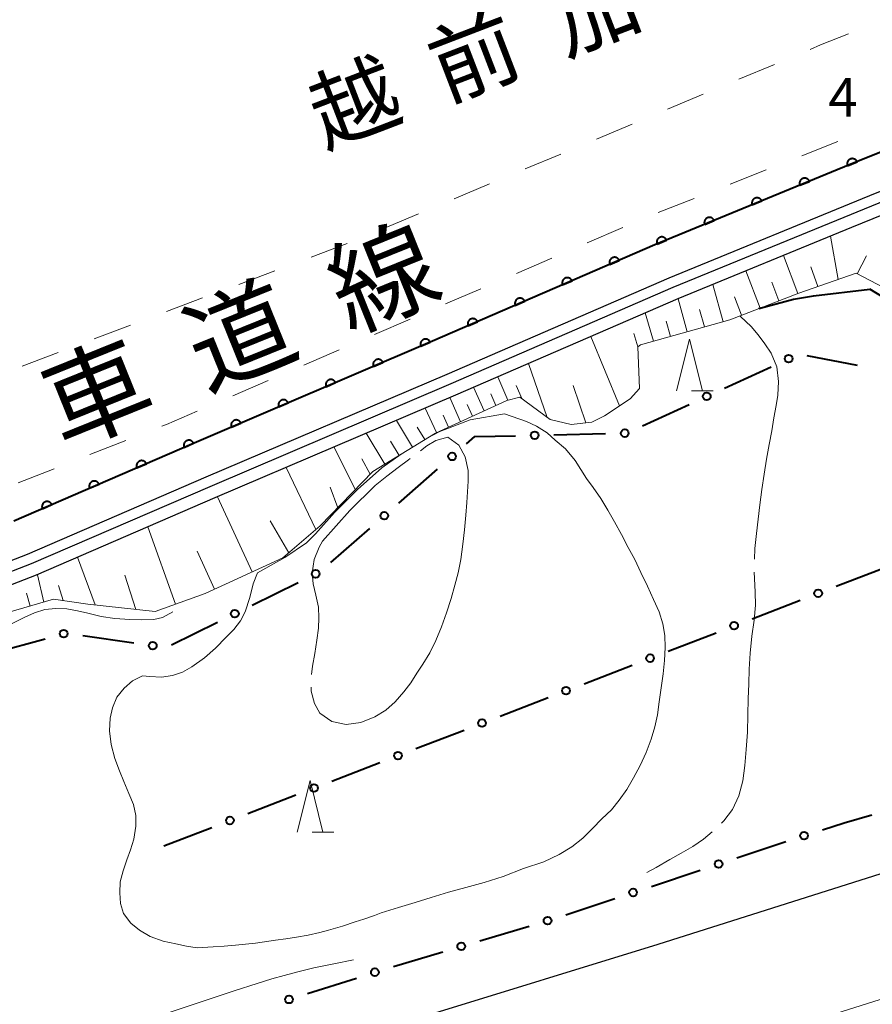
# Model space of a CAD drawing. Units: metres. Extents: x -76000 to -73996, y 39000 to 40500.
# Drawn here: x -75157 to -75074, y 39896 to 39992 of the extents above; entities that cross this region are included whole.
import ezdxf

# ---------------------------------------------------------------- set-up
doc = ezdxf.new("R2010")
doc.units = ezdxf.units.M
for name, color, linetype, lineweight in [('210100_道路縁(街区線)', 7, 'Continuous', 30), ('222600_分離帯', 7, 'Continuous', 30), ('510100_河川', 7, 'Continuous', 30), ('610111_人工斜面(上)', 7, 'Continuous', 30), ('610199_人工斜面(ヒゲ)', 7, 'Continuous', 30), ('611100_コンクリート被覆(直落)', 7, 'Continuous', 30), ('613000_さく(未分類)', 7, 'Continuous', 30), ('620100_区域界', 7, 'Continuous', 30), ('633200_針葉樹林', 7, 'Continuous', 13), ('710100_等高線(計曲線)', 7, 'Continuous', 40), ('710200_等高線(主曲線)', 7, 'Continuous', 13), ('710300_等高線(補助曲線)', 7, 'Continuous', 13), ('731200_図化機測定による標高点', 7, 'Continuous', 40), ('812100_(注記)道路の路線名', 7, 'Continuous', 53), ('816200_(注記)諸地・場地・公園・牧場・飛行場・運動場・ゴルフ場等', 7, 'Continuous', 53)]:
    doc.layers.add(name, color=color, linetype=linetype, lineweight=lineweight)
doc.styles.add('Style-Kanji', font='MS Gothic.ttf')
doc.styles.add('Style-WORKING', font='MS Gothic.ttf')

msp = doc.modelspace()

# ---------------------------------------------------------------- linework, layer by layer
at = {"layer": '210100_道路縁(街区線)', "linetype": 'Continuous', "lineweight": 30, "flags": 128}
for points in [[(-74894.49, 40047.44), (-74904.09, 40043.32), (-74918.65, 40037.44), (-74942.11, 40028.19), (-74956.94, 40022.17), (-74974.1, 40015.29), (-74993.82, 40007.13), (-75017.38, 39997.88), (-75035.32, 39990.45), (-75052.52, 39983.77), (-75073.84, 39975.25), (-75093.85, 39967.03), (-75115.44, 39957.68), (-75138.83, 39947.69), (-75156.18, 39940.19)], [(-75036.62, 39993.7), (-75053.8, 39987.03), (-75075.15, 39978.5), (-75095.21, 39970.25), (-75116.83, 39960.89), (-75140.21, 39950.9), (-75157.49, 39943.43)], [(-75260.55, 39847.6), (-75248.12, 39851.94), (-75212.3, 39864.76), (-75195.83, 39870.51), (-75178.35, 39876.24), (-75158.76, 39882.35), (-75139.19, 39888.51), (-75117.41, 39895.4), (-75094.9, 39902.33), (-75072.63, 39909.38), (-75045.29, 39917.81), (-75026.09, 39923.61), (-75007.51, 39929.5), (-74985.56, 39936.85), (-74964.76, 39943.92), (-74944.52, 39951.29), (-74924.67, 39959.12), (-74907.77, 39965.52), (-74901.86, 39967.57), (-74886.17, 39973.94), (-74871.76, 39980.15), (-74857.23, 39986.46), (-74849.52, 39989.79)], [(-75156.18, 39940.19), (-75185.45, 39928.82), (-75208.21, 39919.69), (-75250.66, 39902.94), (-75255.13, 39895.88), (-75255.81, 39894.2), (-75259.24, 39877.73), (-75261.95, 39870.54), (-75269.72, 39864.83), (-75272.11, 39863.66), (-75277.45, 39861.51), (-75279.09, 39860.31), (-75279.38, 39858.24), (-75278.15, 39853.27), (-75277.55, 39850.03), (-75277.22, 39847.6), (-75276.77, 39843.83)]]:
    msp.add_lwpolyline(points, dxfattribs=at)
at = {"layer": '222600_分離帯', "linetype": 'Continuous', "lineweight": 13, "flags": 128}
msp.add_lwpolyline([(-75170.03, 39866.37), (-75147.99, 39873.65), (-75130.05, 39879.17), (-75106.91, 39886.4), (-75083.07, 39893.88), (-75057.73, 39901.87), (-75032.59, 39909.71), (-75009.02, 39917.13), (-74988.71, 39923.87), (-74969.37, 39930.5), (-74947.07, 39938.26), (-74923.8, 39946.65), (-74902.3, 39955), (-74882.76, 39962.79), (-74859.18, 39972.67), (-74838.56, 39981.99), (-74817.93, 39991.26), (-74797.91, 40000.71)], dxfattribs=at)
at = {"layer": '510100_河川', "linetype": 'Continuous', "lineweight": 30, "flags": 128}
for points in [[(-74894.12, 40046.51), (-74903.71, 40042.39), (-74918.29, 40036.51), (-74941.74, 40027.26), (-74956.57, 40021.24), (-74973.73, 40014.36), (-74993.45, 40006.2), (-75017.01, 39996.95), (-75034.95, 39989.52), (-75052.16, 39982.84), (-75073.47, 39974.32), (-75093.47, 39966.11), (-75115.05, 39956.76), (-75138.44, 39946.77), (-75155.79, 39939.27)], [(-74893.67, 40045.39), (-74903.25, 40041.29), (-74917.84, 40035.39), (-74941.3, 40026.14), (-74956.12, 40020.13), (-74973.28, 40013.25), (-74993, 40005.09), (-75016.56, 39995.84), (-75034.51, 39988.41), (-75051.72, 39981.72), (-75073.02, 39973.21), (-75076.13, 39971.93), (-75093, 39965), (-75114.58, 39955.66), (-75137.97, 39945.67), (-75155.31, 39938.17)], [(-75155.79, 39939.27), (-75185.09, 39927.88), (-75207.84, 39918.75), (-75250.3, 39902)], [(-75155.31, 39938.17), (-75184.65, 39926.77), (-75207.4, 39917.64), (-75249.86, 39900.89)]]:
    msp.add_lwpolyline(points, dxfattribs=at)
at = {"layer": '610111_人工斜面(上)', "linetype": 'Continuous', "lineweight": 13, "flags": 128}
msp.add_lwpolyline([(-75063.93, 39961.36), (-75075.68, 39967.5), (-75081.24, 39965.55), (-75087.94, 39962.98), (-75096.63, 39960.56), (-75096.88, 39960.34), (-75096.73, 39956.29), (-75097.63, 39955.31), (-75100.13, 39953.66), (-75101.35, 39953.05), (-75103.36, 39952.8), (-75105.4, 39953.28), (-75108.33, 39955.45), (-75109.59, 39955.14), (-75116.54, 39951.97), (-75122.63, 39948.23), (-75127.74, 39942.95), (-75131.35, 39939.87), (-75138.91, 39936.4), (-75143.76, 39934.64), (-75150.3, 39935.36), (-75153.63, 39935.83), (-75164.42, 39932.7)], dxfattribs=at)
at = {"layer": '610199_人工斜面(ヒゲ)', "linetype": 'Continuous', "lineweight": 13, "flags": 128}
for points in [[(-75077.43, 39966.89), (-75078.16, 39971.1)], [(-75081.32, 39965.52), (-75082.74, 39969.22)], [(-75075.58, 39967.44), (-75074.67, 39969.19)], [(-75079.4, 39966.2), (-75080.07, 39968.12)], [(-75084.99, 39964.11), (-75086.38, 39967.72)], [(-75088.6, 39962.79), (-75089.6, 39966.4)], [(-75083.17, 39964.81), (-75083.87, 39966.64)], [(-75086.8, 39963.42), (-75087.48, 39965.2)], [(-75092.1, 39961.82), (-75092.96, 39965.01)], [(-75095.36, 39960.91), (-75096.15, 39963.64)], [(-75090.4, 39962.29), (-75090.88, 39963.98)], [(-75093.69, 39961.37), (-75094.11, 39962.86)], [(-75098.65, 39954.63), (-75101.43, 39961.35)], [(-75096.88, 39960.34), (-75097.28, 39961.66)], [(-75105.68, 39953.49), (-75107.5, 39958.73)], [(-75109.5, 39955.16), (-75110.47, 39957.44)], [(-75108.11, 39955.28), (-75108.68, 39956.6)], [(-75101.92, 39952.98), (-75103.17, 39956.6)], [(-75111.8, 39954.13), (-75112.84, 39956.42)], [(-75110.66, 39954.65), (-75111.17, 39955.78)], [(-75114.09, 39953.08), (-75115.15, 39955.42)], [(-75112.94, 39953.61), (-75113.46, 39954.76)], [(-75116.44, 39952.02), (-75117.52, 39954.4)], [(-75115.26, 39952.55), (-75115.79, 39953.73)], [(-75118.77, 39950.6), (-75120.33, 39953.21)], [(-75121.45, 39948.96), (-75123.25, 39951.96)], [(-75117.56, 39951.34), (-75118.3, 39952.55)], [(-75120.06, 39949.81), (-75120.91, 39951.2)], [(-75124.32, 39946.49), (-75126.37, 39950.62)], [(-75122.89, 39947.97), (-75123.68, 39949.48)], [(-75128.15, 39942.6), (-75131.04, 39948.63)], [(-75126.02, 39944.73), (-75126.75, 39946.72)], [(-75134.34, 39938.5), (-75137.69, 39945.79)], [(-75130.78, 39940.35), (-75132.59, 39943.45)], [(-75141.77, 39935.36), (-75144.47, 39942.86)], [(-75137.99, 39936.82), (-75139.68, 39940.51)], [(-75149.57, 39935.28), (-75151.29, 39939.91)], [(-75154.58, 39935.56), (-75155.2, 39938.22)], [(-75145.62, 39934.85), (-75146.7, 39938.16)], [(-75152.69, 39935.7), (-75153.16, 39937.18)], [(-75155.89, 39935.17), (-75156.25, 39936.42)]]:
    msp.add_lwpolyline(points, dxfattribs=at)
at = {"layer": '611100_コンクリート被覆(直落)', "linetype": 'Continuous', "lineweight": 40, "flags": 128}
msp.add_lwpolyline([(-74846.26, 40070.04), (-74853.3, 40067.42), (-74862.49, 40063.91), (-74871.33, 40060.47), (-74880.21, 40057), (-74895.8, 40050.69), (-74905.41, 40046.57), (-74919.95, 40040.69), (-74943.41, 40031.44), (-74958.25, 40025.41), (-74975.42, 40018.53), (-74995.13, 40010.38), (-75018.69, 40001.12), (-75036.62, 39993.7), (-75053.8, 39987.03), (-75075.15, 39978.5), (-75095.21, 39970.25), (-75116.83, 39960.89), (-75140.21, 39950.9), (-75157.49, 39943.43)], dxfattribs=at)
for points in [[(-75076.511, 39977.94), (-75075.586, 39978.321), (-75075.605, 39978.361), (-75075.627, 39978.398), (-75075.651, 39978.433), (-75075.679, 39978.467), (-75075.71, 39978.498), (-75075.743, 39978.526), (-75075.779, 39978.552), (-75075.816, 39978.573), (-75075.856, 39978.592), (-75075.897, 39978.607), (-75075.939, 39978.619), (-75075.982, 39978.626), (-75076.026, 39978.63), (-75076.069, 39978.63), (-75076.113, 39978.626), (-75076.155, 39978.619), (-75076.197, 39978.608), (-75076.239, 39978.593), (-75076.279, 39978.574), (-75076.316, 39978.552), (-75076.352, 39978.528), (-75076.385, 39978.5), (-75076.416, 39978.469), (-75076.444, 39978.436), (-75076.47, 39978.4), (-75076.491, 39978.363), (-75076.511, 39978.323), (-75076.525, 39978.282), (-75076.537, 39978.24), (-75076.544, 39978.197), (-75076.548, 39978.153), (-75076.548, 39978.11), (-75076.544, 39978.066), (-75076.537, 39978.024), (-75076.526, 39977.982)], [(-75081.135, 39976.038), (-75080.21, 39976.419), (-75080.229, 39976.459), (-75080.251, 39976.496), (-75080.275, 39976.532), (-75080.303, 39976.566), (-75080.334, 39976.596), (-75080.367, 39976.625), (-75080.403, 39976.65), (-75080.441, 39976.671), (-75080.48, 39976.691), (-75080.522, 39976.705), (-75080.563, 39976.717), (-75080.606, 39976.724), (-75080.65, 39976.728), (-75080.693, 39976.728), (-75080.737, 39976.724), (-75080.779, 39976.717), (-75080.821, 39976.706), (-75080.863, 39976.691), (-75080.903, 39976.673), (-75080.94, 39976.651), (-75080.976, 39976.626), (-75081.01, 39976.598), (-75081.04, 39976.567), (-75081.069, 39976.534), (-75081.094, 39976.499), (-75081.115, 39976.461), (-75081.135, 39976.421), (-75081.149, 39976.38), (-75081.161, 39976.338), (-75081.168, 39976.295), (-75081.172, 39976.252), (-75081.172, 39976.208), (-75081.169, 39976.164), (-75081.161, 39976.122), (-75081.15, 39976.08)], [(-75085.759, 39974.137), (-75084.835, 39974.517), (-75084.853, 39974.557), (-75084.875, 39974.594), (-75084.899, 39974.63), (-75084.927, 39974.664), (-75084.958, 39974.694), (-75084.992, 39974.723), (-75085.027, 39974.748), (-75085.065, 39974.769), (-75085.104, 39974.789), (-75085.146, 39974.803), (-75085.187, 39974.815), (-75085.23, 39974.822), (-75085.274, 39974.826), (-75085.318, 39974.827), (-75085.361, 39974.823), (-75085.404, 39974.815), (-75085.446, 39974.804), (-75085.487, 39974.789), (-75085.527, 39974.771), (-75085.565, 39974.749), (-75085.6, 39974.725), (-75085.634, 39974.697), (-75085.664, 39974.666), (-75085.693, 39974.632), (-75085.718, 39974.597), (-75085.74, 39974.559), (-75085.759, 39974.52), (-75085.773, 39974.478), (-75085.785, 39974.436), (-75085.793, 39974.393), (-75085.796, 39974.35), (-75085.797, 39974.306), (-75085.793, 39974.262), (-75085.785, 39974.22), (-75085.774, 39974.178)], [(-75090.384, 39972.235), (-75089.459, 39972.615), (-75089.477, 39972.655), (-75089.499, 39972.693), (-75089.524, 39972.728), (-75089.552, 39972.762), (-75089.582, 39972.793), (-75089.616, 39972.821), (-75089.651, 39972.846), (-75089.689, 39972.868), (-75089.728, 39972.887), (-75089.77, 39972.901), (-75089.812, 39972.913), (-75089.855, 39972.921), (-75089.898, 39972.924), (-75089.942, 39972.925), (-75089.986, 39972.921), (-75090.028, 39972.913), (-75090.07, 39972.902), (-75090.111, 39972.888), (-75090.151, 39972.869), (-75090.189, 39972.847), (-75090.224, 39972.823), (-75090.258, 39972.795), (-75090.289, 39972.764), (-75090.317, 39972.73), (-75090.343, 39972.695), (-75090.364, 39972.657), (-75090.383, 39972.618), (-75090.397, 39972.576), (-75090.41, 39972.535), (-75090.417, 39972.492), (-75090.42, 39972.448), (-75090.421, 39972.405), (-75090.417, 39972.361), (-75090.409, 39972.318), (-75090.398, 39972.276)], [(-75095.008, 39970.333), (-75094.083, 39970.714), (-75094.102, 39970.753), (-75094.123, 39970.791), (-75094.148, 39970.826), (-75094.176, 39970.86), (-75094.207, 39970.891), (-75094.24, 39970.919), (-75094.275, 39970.945), (-75094.313, 39970.966), (-75094.353, 39970.985), (-75094.394, 39971), (-75094.436, 39971.012), (-75094.479, 39971.019), (-75094.523, 39971.023), (-75094.566, 39971.023), (-75094.61, 39971.019), (-75094.652, 39971.011), (-75094.694, 39971.001), (-75094.736, 39970.986), (-75094.775, 39970.967), (-75094.813, 39970.945), (-75094.848, 39970.921), (-75094.882, 39970.893), (-75094.913, 39970.862), (-75094.941, 39970.829), (-75094.967, 39970.793), (-75094.988, 39970.755), (-75095.007, 39970.716), (-75095.022, 39970.675), (-75095.034, 39970.633), (-75095.041, 39970.59), (-75095.045, 39970.546), (-75095.045, 39970.503), (-75095.041, 39970.459), (-75095.033, 39970.417), (-75095.023, 39970.375)], [(-75099.598, 39968.35), (-75098.68, 39968.748), (-75098.699, 39968.787), (-75098.722, 39968.824), (-75098.747, 39968.859), (-75098.776, 39968.893), (-75098.807, 39968.923), (-75098.841, 39968.95), (-75098.877, 39968.975), (-75098.915, 39968.996), (-75098.955, 39969.015), (-75098.997, 39969.028), (-75099.038, 39969.039), (-75099.082, 39969.046), (-75099.125, 39969.049), (-75099.169, 39969.048), (-75099.212, 39969.044), (-75099.255, 39969.035), (-75099.296, 39969.024), (-75099.338, 39969.008), (-75099.377, 39968.989), (-75099.414, 39968.966), (-75099.449, 39968.941), (-75099.483, 39968.912), (-75099.513, 39968.881), (-75099.54, 39968.847), (-75099.565, 39968.811), (-75099.586, 39968.773), (-75099.604, 39968.733), (-75099.618, 39968.691), (-75099.629, 39968.65), (-75099.636, 39968.606), (-75099.638, 39968.563), (-75099.638, 39968.519), (-75099.633, 39968.476), (-75099.625, 39968.433), (-75099.613, 39968.392)], [(-75104.186, 39966.364), (-75103.269, 39966.761), (-75103.288, 39966.801), (-75103.31, 39966.838), (-75103.335, 39966.873), (-75103.364, 39966.906), (-75103.396, 39966.936), (-75103.429, 39966.964), (-75103.465, 39966.989), (-75103.503, 39967.009), (-75103.543, 39967.028), (-75103.585, 39967.042), (-75103.627, 39967.053), (-75103.67, 39967.059), (-75103.714, 39967.062), (-75103.757, 39967.062), (-75103.801, 39967.057), (-75103.843, 39967.049), (-75103.885, 39967.037), (-75103.926, 39967.021), (-75103.966, 39967.002), (-75104.003, 39966.979), (-75104.038, 39966.955), (-75104.071, 39966.926), (-75104.101, 39966.894), (-75104.129, 39966.861), (-75104.154, 39966.825), (-75104.174, 39966.786), (-75104.193, 39966.747), (-75104.206, 39966.705), (-75104.218, 39966.663), (-75104.224, 39966.62), (-75104.227, 39966.576), (-75104.227, 39966.533), (-75104.222, 39966.489), (-75104.213, 39966.447), (-75104.202, 39966.405)], [(-75108.775, 39964.377), (-75107.857, 39964.775), (-75107.876, 39964.814), (-75107.899, 39964.851), (-75107.924, 39964.886), (-75107.952, 39964.92), (-75107.984, 39964.95), (-75108.018, 39964.978), (-75108.054, 39965.002), (-75108.092, 39965.023), (-75108.132, 39965.042), (-75108.173, 39965.055), (-75108.215, 39965.066), (-75108.258, 39965.073), (-75108.302, 39965.076), (-75108.346, 39965.075), (-75108.389, 39965.071), (-75108.431, 39965.062), (-75108.473, 39965.051), (-75108.514, 39965.035), (-75108.554, 39965.016), (-75108.591, 39964.993), (-75108.626, 39964.968), (-75108.66, 39964.939), (-75108.689, 39964.908), (-75108.717, 39964.874), (-75108.742, 39964.838), (-75108.763, 39964.8), (-75108.781, 39964.76), (-75108.795, 39964.718), (-75108.806, 39964.677), (-75108.813, 39964.633), (-75108.815, 39964.59), (-75108.815, 39964.546), (-75108.81, 39964.503), (-75108.802, 39964.46), (-75108.79, 39964.419)], [(-75113.363, 39962.391), (-75112.445, 39962.788), (-75112.465, 39962.828), (-75112.487, 39962.865), (-75112.512, 39962.9), (-75112.541, 39962.933), (-75112.572, 39962.963), (-75112.606, 39962.991), (-75112.642, 39963.016), (-75112.68, 39963.036), (-75112.72, 39963.055), (-75112.762, 39963.069), (-75112.804, 39963.08), (-75112.847, 39963.086), (-75112.891, 39963.089), (-75112.934, 39963.089), (-75112.978, 39963.084), (-75113.02, 39963.076), (-75113.062, 39963.064), (-75113.103, 39963.048), (-75113.143, 39963.029), (-75113.18, 39963.007), (-75113.215, 39962.982), (-75113.248, 39962.953), (-75113.278, 39962.921), (-75113.306, 39962.888), (-75113.331, 39962.852), (-75113.351, 39962.814), (-75113.37, 39962.774), (-75113.383, 39962.732), (-75113.395, 39962.69), (-75113.401, 39962.647), (-75113.404, 39962.603), (-75113.404, 39962.56), (-75113.399, 39962.516), (-75113.39, 39962.474), (-75113.379, 39962.432)], [(-75117.954, 39960.41), (-75117.034, 39960.803), (-75117.053, 39960.842), (-75117.076, 39960.88), (-75117.101, 39960.915), (-75117.129, 39960.948), (-75117.16, 39960.978), (-75117.194, 39961.006), (-75117.23, 39961.031), (-75117.268, 39961.052), (-75117.308, 39961.071), (-75117.349, 39961.085), (-75117.391, 39961.096), (-75117.434, 39961.103), (-75117.478, 39961.106), (-75117.522, 39961.106), (-75117.565, 39961.101), (-75117.607, 39961.093), (-75117.649, 39961.081), (-75117.691, 39961.066), (-75117.73, 39961.047), (-75117.767, 39961.024), (-75117.803, 39961), (-75117.836, 39960.971), (-75117.866, 39960.94), (-75117.894, 39960.906), (-75117.919, 39960.87), (-75117.94, 39960.832), (-75117.959, 39960.793), (-75117.972, 39960.751), (-75117.984, 39960.709), (-75117.991, 39960.666), (-75117.994, 39960.622), (-75117.993, 39960.579), (-75117.989, 39960.535), (-75117.981, 39960.493), (-75117.969, 39960.451)], [(-75122.552, 39958.445), (-75121.632, 39958.838), (-75121.651, 39958.878), (-75121.674, 39958.915), (-75121.698, 39958.95), (-75121.727, 39958.984), (-75121.758, 39959.014), (-75121.792, 39959.042), (-75121.828, 39959.067), (-75121.866, 39959.087), (-75121.906, 39959.106), (-75121.947, 39959.12), (-75121.989, 39959.131), (-75122.032, 39959.138), (-75122.076, 39959.141), (-75122.119, 39959.141), (-75122.163, 39959.136), (-75122.205, 39959.128), (-75122.247, 39959.117), (-75122.288, 39959.101), (-75122.328, 39959.082), (-75122.365, 39959.06), (-75122.4, 39959.035), (-75122.434, 39959.007), (-75122.464, 39958.975), (-75122.492, 39958.942), (-75122.517, 39958.906), (-75122.538, 39958.868), (-75122.557, 39958.828), (-75122.57, 39958.786), (-75122.582, 39958.744), (-75122.588, 39958.701), (-75122.591, 39958.658), (-75122.591, 39958.614), (-75122.587, 39958.57), (-75122.579, 39958.528), (-75122.567, 39958.486)], [(-75127.15, 39956.481), (-75126.23, 39956.873), (-75126.249, 39956.913), (-75126.272, 39956.95), (-75126.296, 39956.985), (-75126.325, 39957.019), (-75126.356, 39957.049), (-75126.39, 39957.077), (-75126.426, 39957.102), (-75126.464, 39957.123), (-75126.503, 39957.142), (-75126.545, 39957.155), (-75126.587, 39957.167), (-75126.63, 39957.173), (-75126.674, 39957.176), (-75126.717, 39957.176), (-75126.761, 39957.172), (-75126.803, 39957.164), (-75126.845, 39957.152), (-75126.886, 39957.137), (-75126.926, 39957.118), (-75126.963, 39957.095), (-75126.998, 39957.07), (-75127.032, 39957.042), (-75127.062, 39957.011), (-75127.09, 39956.977), (-75127.115, 39956.941), (-75127.135, 39956.903), (-75127.154, 39956.863), (-75127.168, 39956.822), (-75127.18, 39956.78), (-75127.186, 39956.737), (-75127.189, 39956.693), (-75127.189, 39956.65), (-75127.185, 39956.606), (-75127.176, 39956.564), (-75127.165, 39956.522)], [(-75131.747, 39954.516), (-75130.828, 39954.909), (-75130.847, 39954.949), (-75130.869, 39954.986), (-75130.894, 39955.021), (-75130.923, 39955.054), (-75130.954, 39955.084), (-75130.988, 39955.112), (-75131.023, 39955.137), (-75131.062, 39955.158), (-75131.101, 39955.177), (-75131.143, 39955.191), (-75131.185, 39955.202), (-75131.228, 39955.209), (-75131.272, 39955.212), (-75131.315, 39955.212), (-75131.359, 39955.207), (-75131.401, 39955.199), (-75131.443, 39955.188), (-75131.484, 39955.172), (-75131.524, 39955.153), (-75131.561, 39955.131), (-75131.596, 39955.106), (-75131.63, 39955.077), (-75131.66, 39955.046), (-75131.688, 39955.012), (-75131.713, 39954.977), (-75131.733, 39954.938), (-75131.752, 39954.899), (-75131.766, 39954.857), (-75131.777, 39954.815), (-75131.784, 39954.772), (-75131.787, 39954.728), (-75131.787, 39954.685), (-75131.783, 39954.641), (-75131.774, 39954.599), (-75131.763, 39954.557)], [(-75136.345, 39952.551), (-75135.426, 39952.944), (-75135.445, 39952.984), (-75135.467, 39953.021), (-75135.492, 39953.056), (-75135.521, 39953.09), (-75135.552, 39953.12), (-75135.586, 39953.148), (-75135.621, 39953.173), (-75135.659, 39953.193), (-75135.699, 39953.212), (-75135.741, 39953.226), (-75135.783, 39953.238), (-75135.826, 39953.244), (-75135.87, 39953.247), (-75135.913, 39953.247), (-75135.957, 39953.243), (-75135.999, 39953.234), (-75136.041, 39953.223), (-75136.082, 39953.208), (-75136.122, 39953.188), (-75136.159, 39953.166), (-75136.194, 39953.141), (-75136.227, 39953.113), (-75136.258, 39953.081), (-75136.286, 39953.048), (-75136.311, 39953.012), (-75136.331, 39952.974), (-75136.35, 39952.934), (-75136.364, 39952.892), (-75136.375, 39952.851), (-75136.382, 39952.808), (-75136.385, 39952.764), (-75136.385, 39952.72), (-75136.38, 39952.677), (-75136.372, 39952.634), (-75136.361, 39952.593)], [(-75140.942, 39950.584), (-75140.024, 39950.98), (-75140.043, 39951.02), (-75140.066, 39951.057), (-75140.091, 39951.092), (-75140.119, 39951.125), (-75140.151, 39951.155), (-75140.185, 39951.183), (-75140.22, 39951.208), (-75140.259, 39951.229), (-75140.298, 39951.247), (-75140.34, 39951.261), (-75140.382, 39951.272), (-75140.425, 39951.279), (-75140.469, 39951.282), (-75140.512, 39951.281), (-75140.556, 39951.277), (-75140.598, 39951.268), (-75140.64, 39951.257), (-75140.681, 39951.241), (-75140.721, 39951.222), (-75140.758, 39951.199), (-75140.793, 39951.174), (-75140.826, 39951.146), (-75140.856, 39951.114), (-75140.884, 39951.08), (-75140.909, 39951.044), (-75140.93, 39951.006), (-75140.948, 39950.966), (-75140.962, 39950.925), (-75140.973, 39950.883), (-75140.98, 39950.84), (-75140.982, 39950.796), (-75140.982, 39950.752), (-75140.977, 39950.709), (-75140.969, 39950.667), (-75140.957, 39950.625)], [(-75145.531, 39948.6), (-75144.613, 39948.996), (-75144.633, 39949.036), (-75144.655, 39949.073), (-75144.68, 39949.108), (-75144.709, 39949.141), (-75144.74, 39949.171), (-75144.774, 39949.199), (-75144.81, 39949.224), (-75144.848, 39949.245), (-75144.888, 39949.263), (-75144.93, 39949.277), (-75144.972, 39949.288), (-75145.015, 39949.295), (-75145.058, 39949.298), (-75145.102, 39949.297), (-75145.146, 39949.293), (-75145.188, 39949.284), (-75145.23, 39949.273), (-75145.271, 39949.257), (-75145.31, 39949.238), (-75145.348, 39949.215), (-75145.382, 39949.19), (-75145.416, 39949.162), (-75145.446, 39949.13), (-75145.474, 39949.096), (-75145.499, 39949.06), (-75145.519, 39949.022), (-75145.538, 39948.982), (-75145.551, 39948.941), (-75145.563, 39948.899), (-75145.569, 39948.856), (-75145.572, 39948.812), (-75145.572, 39948.768), (-75145.567, 39948.725), (-75145.559, 39948.683), (-75145.547, 39948.641)], [(-75150.121, 39946.616), (-75149.203, 39947.012), (-75149.222, 39947.052), (-75149.245, 39947.089), (-75149.27, 39947.124), (-75149.298, 39947.157), (-75149.33, 39947.187), (-75149.364, 39947.215), (-75149.399, 39947.24), (-75149.438, 39947.261), (-75149.477, 39947.279), (-75149.519, 39947.293), (-75149.561, 39947.304), (-75149.604, 39947.311), (-75149.648, 39947.314), (-75149.691, 39947.313), (-75149.735, 39947.309), (-75149.777, 39947.3), (-75149.819, 39947.289), (-75149.86, 39947.273), (-75149.9, 39947.254), (-75149.937, 39947.231), (-75149.972, 39947.206), (-75150.005, 39947.178), (-75150.035, 39947.146), (-75150.063, 39947.112), (-75150.088, 39947.076), (-75150.109, 39947.038), (-75150.127, 39946.998), (-75150.141, 39946.957), (-75150.152, 39946.915), (-75150.159, 39946.872), (-75150.161, 39946.828), (-75150.161, 39946.784), (-75150.156, 39946.741), (-75150.148, 39946.699), (-75150.137, 39946.657)], [(-75154.71, 39944.632), (-75153.793, 39945.028), (-75153.812, 39945.068), (-75153.834, 39945.105), (-75153.859, 39945.14), (-75153.888, 39945.173), (-75153.919, 39945.203), (-75153.953, 39945.231), (-75153.989, 39945.256), (-75154.027, 39945.277), (-75154.067, 39945.295), (-75154.109, 39945.309), (-75154.151, 39945.32), (-75154.194, 39945.327), (-75154.238, 39945.33), (-75154.281, 39945.329), (-75154.325, 39945.325), (-75154.367, 39945.316), (-75154.409, 39945.305), (-75154.45, 39945.289), (-75154.489, 39945.27), (-75154.527, 39945.247), (-75154.562, 39945.222), (-75154.595, 39945.194), (-75154.625, 39945.162), (-75154.653, 39945.128), (-75154.678, 39945.092), (-75154.698, 39945.054), (-75154.717, 39945.014), (-75154.73, 39944.973), (-75154.742, 39944.931), (-75154.748, 39944.888), (-75154.751, 39944.844), (-75154.751, 39944.8), (-75154.746, 39944.757), (-75154.738, 39944.715), (-75154.726, 39944.673)]]:
    msp.add_lwpolyline(points, close=True, dxfattribs=at)
at = {"layer": '613000_さく(未分類)', "linetype": 'Continuous', "lineweight": 40}
for p, q in [((-75080.469, 39959.514), (-75075.562, 39958.557)), ((-75088.475, 39956.325), (-75083.932, 39958.413)), ((-75096.426, 39952.671), (-75091.883, 39954.759)), ((-75105.02, 39951.807), (-75100.022, 39951.922)), ((-75120.094, 39945.178), (-75116.331, 39948.47)), ((-75126.68, 39939.416), (-75122.917, 39942.709)), ((-75077.612, 39937.093), (-75072.948, 39938.895)), ((-75134.338, 39935.263), (-75129.853, 39937.474)), ((-75085.775, 39933.94), (-75081.11, 39935.742)), ((-75142.186, 39931.393), (-75137.701, 39933.604)), ((-75159.271, 39930.682), (-75154.448, 39932)), ((-75150.791, 39932.324), (-75145.843, 39931.6)), ((-75093.937, 39930.787), (-75089.273, 39932.589)), ((-75102.099, 39927.635), (-75097.435, 39929.436)), ((-75110.261, 39924.482), (-75105.597, 39926.283)), ((-75118.423, 39921.329), (-75113.759, 39923.13)), ((-75126.586, 39918.176), (-75121.921, 39919.977)), ((-75134.748, 39915.023), (-75130.084, 39916.825)), ((-75142.91, 39911.87), (-75138.246, 39913.672)), ((-75087.256, 39910.712), (-75082.512, 39912.293)), ((-75095.557, 39907.946), (-75090.813, 39909.527)), ((-75103.858, 39905.18), (-75099.115, 39906.761)), ((-75112.235, 39902.654), (-75107.443, 39904.08)), ((-75120.622, 39900.158), (-75115.829, 39901.584)), ((-75128.968, 39897.533), (-75124.203, 39899.046))]:
    msp.add_line(p, q, dxfattribs=at)
at = {"layer": '613000_さく(未分類)', "linetype": 'Continuous', "lineweight": 40, "flags": 128}
for points in [[(-75113.509, 39950.94), (-75112.72, 39951.63), (-75108.769, 39951.721)], [(-75078.946, 39913.452), (-75076.84, 39914.13), (-75074.157, 39914.889)]]:
    msp.add_lwpolyline(points, dxfattribs=at)
at = {"layer": '613000_さく(未分類)', "linetype": 'Continuous', "lineweight": 40}
for centre in [(-75082.229, 39959.196), (-75090.179, 39955.542), (-75106.895, 39951.764), (-75098.147, 39951.965), (-75114.92, 39949.705), (-75121.505, 39943.943), (-75128.172, 39938.303), (-75079.361, 39936.418), (-75136.02, 39934.434), (-75087.524, 39933.265), (-75152.64, 39932.495), (-75143.988, 39931.329), (-75095.686, 39930.112), (-75103.848, 39926.959), (-75112.01, 39923.806), (-75120.172, 39920.653), (-75128.335, 39917.5), (-75136.497, 39914.347), (-75080.73, 39912.877), (-75089.034, 39910.12), (-75097.336, 39907.354), (-75105.645, 39904.614), (-75114.032, 39902.119), (-75122.416, 39899.614), (-75130.755, 39896.965)]:
    msp.add_circle(centre, 0.375, dxfattribs=at)
at = {"layer": '620100_区域界', "linetype": 'Continuous', "lineweight": 13}
for p, q in [((-75076.412, 39990.749), (-75079.12, 39989.67)), ((-75080.151, 39989.237), (-75079.12, 39989.67)), ((-75087.067, 39986.334), (-75083.609, 39987.786)), ((-75093.982, 39983.432), (-75090.525, 39984.883)), ((-75100.898, 39980.529), (-75097.44, 39981.98)), ((-75077.448, 39980.28), (-75080.936, 39978.904)), ((-75107.813, 39977.626), (-75104.355, 39979.077)), ((-75084.424, 39977.527), (-75087.912, 39976.15)), ((-75114.729, 39974.723), (-75111.271, 39976.175)), ((-75091.401, 39974.774), (-75094.889, 39973.397)), ((-75121.644, 39971.82), (-75118.186, 39973.272)), ((-75098.345, 39971.943), (-75101.788, 39970.458)), ((-75128.62, 39969.068), (-75125.111, 39970.392)), ((-75105.231, 39968.972), (-75108.674, 39967.486)), ((-75135.637, 39966.421), (-75132.128, 39967.744)), ((-75112.118, 39966), (-75115.561, 39964.514)), ((-75142.654, 39963.773), (-75139.145, 39965.097)), ((-75149.671, 39961.126), (-75146.163, 39962.45)), ((-75119.004, 39963.029), (-75122.447, 39961.543)), ((-75156.688, 39958.478), (-75153.18, 39959.802)), ((-75125.89, 39960.057), (-75129.333, 39958.571)), ((-75132.776, 39957.085), (-75136.219, 39955.599)), ((-75146.599, 39951.265), (-75150.088, 39949.889)), ((-75153.576, 39948.512), (-75157.064, 39947.136))]:
    msp.add_line(p, q, dxfattribs=at)
at = {"layer": '620100_区域界', "linetype": 'Continuous', "lineweight": 13, "flags": 128}
msp.add_lwpolyline([(-75139.662, 39954.114), (-75142.66, 39952.82), (-75143.111, 39952.642)], dxfattribs=at)
at = {"layer": '633200_針葉樹林', "linetype": 'Continuous', "lineweight": 13}
for p, q in [((-75091.652, 39956.08), (-75089.568, 39956.08)), ((-75128.502, 39913.22), (-75126.418, 39913.22))]:
    msp.add_line(p, q, dxfattribs=at)
at = {"layer": '633200_針葉樹林', "linetype": 'Continuous', "lineweight": 13, "flags": 128}
for points in [[(-75093.11, 39956.08), (-75091.86, 39961.08), (-75090.61, 39956.08)], [(-75129.96, 39913.22), (-75128.71, 39918.22), (-75127.46, 39913.22)]]:
    msp.add_lwpolyline(points, dxfattribs=at)
at = {"layer": '710100_等高線(計曲線)', "linetype": 'Continuous', "lineweight": 40, "elevation": 10, "flags": 128}
for points in [[(-75085.11, 39964.06), (-75081.75, 39964.98), (-75079.81, 39965.31), (-75074.34, 39965.95)], [(-75064.65, 39960.11), (-75066.02, 39960.64), (-75067.35, 39961.23), (-75068.6, 39961.91), (-75069.74, 39962.72), (-75070.86, 39963.56), (-75071.94, 39964.38), (-75073.01, 39965.15), (-75074.34, 39965.95)]]:
    msp.add_lwpolyline(points, dxfattribs=at)
at = {"layer": '710200_等高線(主曲線)', "linetype": 'Continuous', "lineweight": 13, "elevation": 12, "flags": 128}
for points in [[(-75139.67, 39901.98), (-75138.13, 39902.07), (-75137.04, 39902.15), (-75135.94, 39902.24), (-75134, 39902.44), (-75132.07, 39902.71), (-75131.07, 39902.86), (-75130.03, 39903.02), (-75128.9, 39903.21), (-75127.75, 39903.47), (-75126.92, 39903.68), (-75125.55, 39904.09), (-75124.34, 39904.49), (-75123.48, 39904.76), (-75122.46, 39905.13), (-75121.79, 39905.38), (-75120.13, 39905.91), (-75118.49, 39906.39), (-75116.94, 39906.88), (-75115.27, 39907.39), (-75113.58, 39907.84), (-75111.79, 39908.33), (-75109.96, 39908.92), (-75107.98, 39909.69), (-75106.02, 39910.34), (-75104.52, 39911.05), (-75103.28, 39911.79), (-75102.23, 39912.62), (-75101.28, 39913.56), (-75100.36, 39914.5), (-75099.44, 39915.38), (-75098.68, 39916.32), (-75097.96, 39917.35), (-75097.29, 39918.49), (-75096.65, 39919.69), (-75096.08, 39920.96), (-75095.59, 39922.24), (-75095.23, 39923.44), (-75094.96, 39924.62), (-75094.79, 39925.88), (-75094.6, 39927.24), (-75094.4, 39928.58), (-75094.28, 39929.89), (-75094.22, 39931.14), (-75094.27, 39932.3), (-75094.44, 39933.44), (-75094.82, 39934.61), (-75095.36, 39935.8), (-75095.95, 39937.09), (-75096.57, 39938.42), (-75097.18, 39939.69), (-75097.8, 39940.87), (-75098.47, 39942.11), (-75099.15, 39943.34), (-75099.79, 39944.5), (-75100.48, 39945.63), (-75101.2, 39946.68), (-75101.85, 39947.57), (-75102.41, 39948.44), (-75102.97, 39949.3), (-75103.9, 39950.43), (-75104.9, 39951.29), (-75105.68, 39951.99), (-75106.72, 39952.63), (-75107.7, 39953.09), (-75109.82, 39953.85)], [(-75117.35, 39951.47), (-75116.11, 39952.13), (-75113.15, 39953.25), (-75109.82, 39953.85)], [(-75119.86, 39949.93), (-75121.74, 39948.6), (-75124.09, 39946.51), (-75126.33, 39944.27), (-75128.17, 39942.19), (-75129.06, 39941.3), (-75131.15, 39939.89), (-75133.83, 39938.41)], [(-75133.83, 39938.41), (-75134.23, 39937.33), (-75134.55, 39936), (-75135.01, 39934.62), (-75135.48, 39933.73), (-75136.12, 39932.89), (-75136.85, 39932.14), (-75137.9, 39931.1), (-75138.97, 39930.15), (-75140.19, 39929.26), (-75141.1, 39928.76), (-75142.08, 39928.42)], [(-75145, 39928.39), (-75145.95, 39927.91), (-75146.76, 39927.19), (-75147.47, 39926.32), (-75147.91, 39925.3), (-75148.13, 39924.27), (-75148.19, 39923.04), (-75148.03, 39921.73), (-75147.68, 39920.37), (-75147.23, 39919.17), (-75146.8, 39918.14), (-75146.31, 39916.98), (-75145.86, 39915.89), (-75145.63, 39914.82), (-75145.62, 39913.8), (-75145.82, 39912.54), (-75146.15, 39911.49), (-75146.52, 39910.54), (-75146.87, 39909.46), (-75147.17, 39908.39), (-75147.18, 39907.33), (-75147.14, 39906.29), (-75146.84, 39905.31), (-75146.12, 39904.37), (-75145.29, 39903.7), (-75144.23, 39903.07), (-75142.98, 39902.64), (-75141.75, 39902.38), (-75140.7, 39902.15), (-75139.67, 39901.98)], [(-75142.08, 39928.42), (-75143.15, 39928.28), (-75144.29, 39928.32), (-75145, 39928.39)]]:
    msp.add_lwpolyline(points, dxfattribs=at)
at = {"layer": '710300_等高線(補助曲線)', "linetype": 'Continuous', "lineweight": 13}
msp.add_line((-75086.98, 39963.35, 11), (-75086.94, 39963.32, 11), dxfattribs=at)
at = {"layer": '710300_等高線(補助曲線)', "linetype": 'Continuous', "lineweight": 13, "flags": 128}
for points, elevation in [([(-75086.94, 39963.32), (-75086.91, 39963.31), (-75085.88, 39962.33), (-75085.2, 39961.51), (-75084.53, 39960.63), (-75083.94, 39959.74), (-75083.38, 39958.4), (-75083.23, 39957), (-75083.27, 39955.66), (-75083.44, 39954.64), (-75083.66, 39953.46), (-75083.87, 39952.19), (-75084.11, 39950.86), (-75084.37, 39949.45), (-75084.62, 39948), (-75084.83, 39946.49), (-75085.03, 39945.01), (-75085.2, 39943.62), (-75085.36, 39942.21), (-75085.5, 39940.76), (-75085.556, 39939.727)], 11), ([(-75117.982, 39950.263), (-75117.36, 39950.73), (-75116.5, 39951.26), (-75115.33, 39951.57), (-75114.27, 39950.79), (-75113.64, 39949.67), (-75113.36, 39948.35), (-75113.35, 39947.31), (-75113.41, 39946.28), (-75113.5, 39945.22), (-75113.59, 39944), (-75113.71, 39942.59), (-75113.88, 39941.18), (-75114.08, 39939.71), (-75114.33, 39938.39)], 13), ([(-75128.56, 39928.538), (-75128.47, 39929.33), (-75128.25, 39930.58), (-75128.05, 39931.85), (-75127.9, 39933.02), (-75127.86, 39934.03), (-75127.89, 39935.08), (-75128.16, 39936.23), (-75128.41, 39937.32), (-75128.52, 39938.39), (-75128.3, 39939.69), (-75127.83, 39940.89), (-75127.51, 39941.49), (-75124.86, 39944.46), (-75122.38, 39946.88), (-75121.25, 39947.8), (-75120.14, 39948.62), (-75119.15, 39949.37), (-75118.976, 39949.504)], 13), ([(-75114.33, 39938.39), (-75114.65, 39937.2), (-75115.01, 39935.9), (-75115.45, 39934.5), (-75115.96, 39933.16), (-75116.5, 39931.83), (-75117.07, 39930.62), (-75117.76, 39929.54), (-75118.35, 39928.64), (-75118.93, 39927.71), (-75119.61, 39926.85), (-75120.44, 39925.86), (-75121.34, 39925.05), (-75122.41, 39924.42), (-75123.77, 39923.87), (-75125.2, 39923.68), (-75126.59, 39923.96), (-75127.76, 39924.76), (-75128.29, 39925.72), (-75128.59, 39926.9), (-75128.597, 39927.291)], 13), ([(-75085.569, 39938.478), (-75085.56, 39937.85), (-75085.48, 39936.53), (-75085.45, 39935.26), (-75085.59, 39933.81), (-75085.79, 39932.24), (-75085.95, 39930.6), (-75086.06, 39929.03), (-75086.1, 39927.61), (-75086.15, 39926.16), (-75086.19, 39924.6), (-75086.24, 39922.93), (-75086.34, 39921.25), (-75086.48, 39919.69), (-75086.69, 39918.19), (-75087.06, 39916.74), (-75087.68, 39915.41), (-75088.53, 39914.31), (-75088.743, 39914.102)], 11), ([(-75142.05, 39934.6), (-75143.05, 39934.06), (-75143.9, 39933.87), (-75145.06, 39933.82), (-75146.23, 39933.87), (-75147.69, 39933.97), (-75149, 39934.15), (-75150.3, 39934.49), (-75151.3, 39934.72), (-75152.35, 39934.89), (-75153.42, 39934.95), (-75154.48, 39934.84), (-75155.47, 39934.52), (-75156.41, 39934.1), (-75157.71, 39933.44), (-75158.6, 39932.96), (-75159.54, 39932.49), (-75160.45, 39931.97), (-75161.49, 39931.03), (-75161.77, 39929.81), (-75161.66, 39928.77), (-75161.35, 39927.66), (-75161.054, 39926.902)], 11), ([(-75089.646, 39913.239), (-75090.49, 39912.54), (-75091.52, 39911.83), (-75092.67, 39911.16), (-75093.76, 39910.55), (-75095.1, 39909.78), (-75095.99, 39909.3)], 11), ([(-75148.415, 39893.636), (-75143.19, 39895.44), (-75136.07, 39897.81), (-75133.86, 39898.51), (-75132.43, 39898.97), (-75131.22, 39899.3), (-75129.91, 39899.66), (-75128.33, 39900.04), (-75126.41, 39900.44), (-75124.496, 39900.807)], 11)]:
    msp.add_lwpolyline(points, dxfattribs=dict(at, elevation=elevation))

# ---------------------------------------------------------------- texts
at = {"layer": '731200_図化機測定による標高点', "linetype": 'Continuous', "lineweight": 40, "style": 'Style-WORKING'}
msp.add_text('4', height=3.75, dxfattribs=at).set_placement((-75078.37, 39982.72, -9.999))
at = {"layer": '812100_(注記)道路の路線名', "linetype": 'Continuous', "lineweight": 40, "style": 'Style-Kanji'}
for s, p in [('線', (-75124.973, 39961.705)), ('道', (-75138.881, 39956.085)), ('車', (-75152.789, 39950.466))]:
    msp.add_text(s, height=7.5, rotation=22, dxfattribs=at).set_placement(p)
at = {"layer": '816200_(注記)諸地・場地・公園・牧場・飛行場・運動場・ゴルフ場等', "linetype": 'Continuous', "lineweight": 40, "style": 'Style-Kanji'}
for s, p in [('加', (-75103.96, 39988.599)), ('前', (-75115.63, 39984.12)), ('越', (-75127.3, 39979.64))]:
    msp.add_text(s, height=6.25, rotation=21, dxfattribs=at).set_placement(p)

doc.saveas('drawing.dxf')
